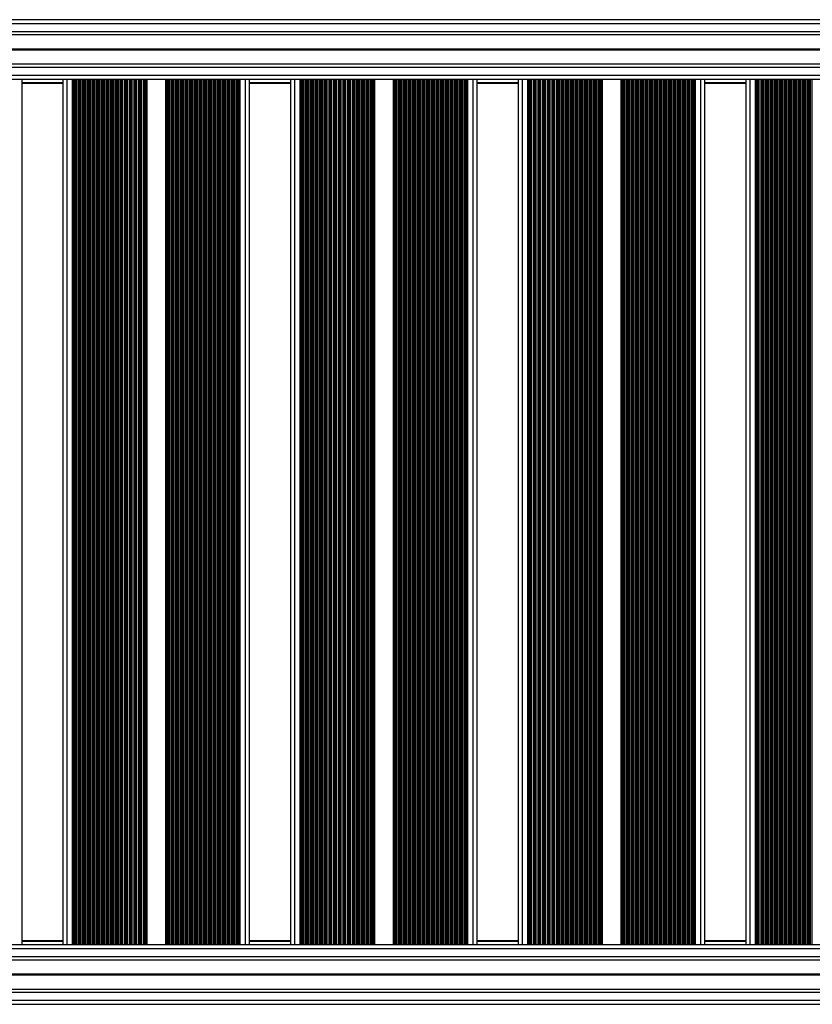
# Model space of a CAD drawing. Units: millimetres. Extents: x 364 to 14904, y 457 to 19785.
# Drawn here: x 8864 to 9460, y 8184 to 8923 of the extents above; entities that cross this region are included whole.
import ezdxf

# ---------------------------------------------------------------- set-up
doc = ezdxf.new("R2010")
doc.units = ezdxf.units.MM
doc.header["$LTSCALE"] = 100

msp = doc.modelspace()

# ---------------------------------------------------------------- linework, layer by layer
at = {"color": 7, "linetype": 'Continuous', "lineweight": 25}
for p, q in [((9781.98, 8920.26), (8151.48, 8920.26)), ((9711.27, 8923.26), (8222.19, 8923.26)), ((9781.98, 8914.26), (8151.48, 8914.26)), ((9781.98, 8911.77), (8151.48, 8911.77)), ((9781.98, 8901.17), (8151.48, 8901.17)), ((9781.98, 8901.04), (8151.48, 8901.04)), ((9781.98, 8900.89), (8151.48, 8900.89)), ((9781.98, 8900.64), (8151.48, 8900.64)), ((9781.98, 8900.49), (8151.48, 8900.49)), ((9781.98, 8900.36), (8151.48, 8900.36)), ((9781.98, 8889.76), (8151.48, 8889.76)), ((9781.98, 8887.26), (8151.48, 8887.26)), ((9781.98, 8881.26), (8151.48, 8881.26)), ((9781.98, 8878.26), (8151.48, 8878.26)), ((8865.73, 8878.26), (8865.73, 8228.76)), ((8896.73, 8875.26), (8865.73, 8875.26)), ((8896.73, 8878.26), (8896.73, 8228.76)), ((8905.05, 8878.26), (8905.05, 8228.76)), ((8905.92, 8878.26), (8905.92, 8228.76)), ((8908.55, 8878.26), (8908.55, 8228.76)), ((9024.92, 8878.26), (9024.92, 8228.76)), ((9027.55, 8878.26), (9027.55, 8228.76)), ((9028.42, 8878.26), (9028.42, 8228.76)), ((9036.73, 8878.26), (9036.73, 8228.76)), ((9067.73, 8875.26), (9036.73, 8875.26)), ((9067.73, 8878.26), (9067.73, 8228.76)), ((9076.05, 8878.26), (9076.05, 8228.76)), ((9076.92, 8878.26), (9076.92, 8228.76)), ((9079.55, 8878.26), (9079.55, 8228.76)), ((9195.92, 8878.26), (9195.92, 8228.76)), ((9198.55, 8878.26), (9198.55, 8228.76)), ((9199.42, 8878.26), (9199.42, 8228.76)), ((9207.73, 8878.26), (9207.73, 8228.76)), ((9238.73, 8875.26), (9207.73, 8875.26)), ((9238.73, 8878.26), (9238.73, 8228.76)), ((9247.05, 8878.26), (9247.05, 8228.76)), ((9247.92, 8878.26), (9247.92, 8228.76)), ((9250.55, 8878.26), (9250.55, 8228.76)), ((9366.92, 8878.26), (9366.92, 8228.76)), ((9369.55, 8878.26), (9369.55, 8228.76)), ((9370.42, 8878.26), (9370.42, 8228.76)), ((9378.73, 8878.26), (9378.73, 8228.76)), ((9409.73, 8875.26), (9378.73, 8875.26)), ((9409.73, 8878.26), (9409.73, 8228.76)), ((9418.05, 8878.26), (9418.05, 8228.76)), ((9418.92, 8878.26), (9418.92, 8228.76)), ((9421.55, 8878.26), (9421.55, 8228.76)), ((8865.73, 8231.76), (8896.73, 8231.76)), ((9036.73, 8231.76), (9067.73, 8231.76)), ((9207.73, 8231.76), (9238.73, 8231.76)), ((9378.73, 8231.76), (9409.73, 8231.76)), ((8151.48, 8228.76), (9781.98, 8228.76)), ((8151.48, 8225.76), (9781.98, 8225.76)), ((8151.48, 8219.76), (9781.98, 8219.76)), ((8151.48, 8217.27), (9781.98, 8217.27)), ((8151.48, 8206.67), (9781.98, 8206.67)), ((8151.48, 8206.54), (9781.98, 8206.54)), ((8151.48, 8206.39), (9781.98, 8206.39)), ((8151.48, 8206.14), (9781.98, 8206.14)), ((8151.48, 8205.99), (9781.98, 8205.99)), ((8151.48, 8205.86), (9781.98, 8205.86)), ((8151.48, 8195.26), (9781.98, 8195.26)), ((8151.48, 8192.76), (9781.98, 8192.76)), ((8151.48, 8186.76), (9781.98, 8186.76)), ((8222.19, 8183.76), (9711.27, 8183.76))]:
    msp.add_line(p, q, dxfattribs=at)
at = {"color": 8, "linetype": 'Continuous', "lineweight": 25}
for p, q in [((8896.73, 8875.76), (8865.73, 8875.76)), ((8899.73, 8878.26), (8899.73, 8228.76)), ((8903.73, 8878.26), (8903.73, 8228.76)), ((8904.38, 8878.26), (8904.38, 8228.76)), ((8906.59, 8878.26), (8906.59, 8228.76)), ((8907.88, 8878.26), (8907.88, 8228.76)), ((8909.33, 8878.26), (8909.33, 8228.76)), ((8909.49, 8878.26), (8909.49, 8228.76)), ((8910.09, 8878.26), (8910.09, 8228.76)), ((8911.38, 8878.26), (8911.38, 8228.76)), ((8911.98, 8878.26), (8911.98, 8228.76)), ((8912.14, 8878.26), (8912.14, 8228.76)), ((8912.83, 8878.26), (8912.83, 8228.76)), ((8912.99, 8878.26), (8912.99, 8228.76)), ((8913.59, 8878.26), (8913.59, 8228.76)), ((8914.88, 8878.26), (8914.88, 8228.76)), ((8915.48, 8878.26), (8915.48, 8228.76)), ((8915.64, 8878.26), (8915.64, 8228.76)), ((8916.33, 8878.26), (8916.33, 8228.76)), ((8916.49, 8878.26), (8916.49, 8228.76)), ((8917.09, 8878.26), (8917.09, 8228.76)), ((8918.38, 8878.26), (8918.38, 8228.76)), ((8918.98, 8878.26), (8918.98, 8228.76)), ((8919.14, 8878.26), (8919.14, 8228.76)), ((8919.83, 8878.26), (8919.83, 8228.76)), ((8919.99, 8878.26), (8919.99, 8228.76)), ((8920.59, 8878.26), (8920.59, 8228.76)), ((8921.88, 8878.26), (8921.88, 8228.76)), ((8922.48, 8878.26), (8922.48, 8228.76)), ((8922.64, 8878.26), (8922.64, 8228.76)), ((8923.33, 8878.26), (8923.33, 8228.76)), ((8923.49, 8878.26), (8923.49, 8228.76)), ((8924.09, 8878.26), (8924.09, 8228.76)), ((8925.38, 8878.26), (8925.38, 8228.76)), ((8925.98, 8878.26), (8925.98, 8228.76)), ((8926.14, 8878.26), (8926.14, 8228.76)), ((8926.83, 8878.26), (8926.83, 8228.76)), ((8926.99, 8878.26), (8926.99, 8228.76)), ((8927.59, 8878.26), (8927.59, 8228.76)), ((8928.88, 8878.26), (8928.88, 8228.76)), ((8929.48, 8878.26), (8929.48, 8228.76)), ((8929.64, 8878.26), (8929.64, 8228.76)), ((8930.33, 8878.26), (8930.33, 8228.76)), ((8930.49, 8878.26), (8930.49, 8228.76)), ((8931.09, 8878.26), (8931.09, 8228.76)), ((8932.38, 8878.26), (8932.38, 8228.76)), ((8932.98, 8878.26), (8932.98, 8228.76)), ((8933.14, 8878.26), (8933.14, 8228.76)), ((8933.83, 8878.26), (8933.83, 8228.76)), ((8933.99, 8878.26), (8933.99, 8228.76)), ((8934.59, 8878.26), (8934.59, 8228.76)), ((8935.88, 8878.26), (8935.88, 8228.76)), ((8936.48, 8878.26), (8936.48, 8228.76)), ((8936.64, 8878.26), (8936.64, 8228.76)), ((8937.33, 8878.26), (8937.33, 8228.76)), ((8937.49, 8878.26), (8937.49, 8228.76)), ((8938.09, 8878.26), (8938.09, 8228.76)), ((8939.38, 8878.26), (8939.38, 8228.76)), ((8939.98, 8878.26), (8939.98, 8228.76)), ((8940.14, 8878.26), (8940.14, 8228.76)), ((8940.83, 8878.26), (8940.83, 8228.76)), ((8940.99, 8878.26), (8940.99, 8228.76)), ((8941.59, 8878.26), (8941.59, 8228.76)), ((8942.88, 8878.26), (8942.88, 8228.76)), ((8943.48, 8878.26), (8943.48, 8228.76)), ((8943.64, 8878.26), (8943.64, 8228.76)), ((8944.33, 8878.26), (8944.33, 8228.76)), ((8944.49, 8878.26), (8944.49, 8228.76)), ((8945.09, 8878.26), (8945.09, 8228.76)), ((8946.38, 8878.26), (8946.38, 8228.76)), ((8946.98, 8878.26), (8946.98, 8228.76)), ((8947.14, 8878.26), (8947.14, 8228.76)), ((8947.83, 8878.26), (8947.83, 8228.76)), ((8947.99, 8878.26), (8947.99, 8228.76)), ((8948.59, 8878.26), (8948.59, 8228.76)), ((8949.88, 8878.26), (8949.88, 8228.76)), ((8950.48, 8878.26), (8950.48, 8228.76)), ((8950.64, 8878.26), (8950.64, 8228.76)), ((8951.33, 8878.26), (8951.33, 8228.76)), ((8951.49, 8878.26), (8951.49, 8228.76)), ((8952.09, 8878.26), (8952.09, 8228.76)), ((8953.38, 8878.26), (8953.38, 8228.76)), ((8953.98, 8878.26), (8953.98, 8228.76)), ((8954.14, 8878.26), (8954.14, 8228.76)), ((8954.83, 8878.26), (8954.83, 8228.76)), ((8954.99, 8878.26), (8954.99, 8228.76)), ((8955.59, 8878.26), (8955.59, 8228.76)), ((8956.88, 8878.26), (8956.88, 8228.76)), ((8957.48, 8878.26), (8957.48, 8228.76)), ((8957.64, 8878.26), (8957.64, 8228.76)), ((8958.33, 8878.26), (8958.33, 8228.76)), ((8958.49, 8878.26), (8958.49, 8228.76)), ((8959.09, 8878.26), (8959.09, 8228.76)), ((8959.73, 8878.26), (8959.73, 8228.76)), ((8973.73, 8878.26), (8973.73, 8228.76)), ((8974.38, 8878.26), (8974.38, 8228.76)), ((8974.98, 8878.26), (8974.98, 8228.76)), ((8975.14, 8878.26), (8975.14, 8228.76)), ((8975.83, 8878.26), (8975.83, 8228.76)), ((8975.99, 8878.26), (8975.99, 8228.76)), ((8976.59, 8878.26), (8976.59, 8228.76)), ((8977.88, 8878.26), (8977.88, 8228.76)), ((8978.48, 8878.26), (8978.48, 8228.76)), ((8978.64, 8878.26), (8978.64, 8228.76)), ((8979.33, 8878.26), (8979.33, 8228.76)), ((8979.49, 8878.26), (8979.49, 8228.76)), ((8980.09, 8878.26), (8980.09, 8228.76)), ((8981.38, 8878.26), (8981.38, 8228.76)), ((8981.98, 8878.26), (8981.98, 8228.76)), ((8982.14, 8878.26), (8982.14, 8228.76)), ((8982.83, 8878.26), (8982.83, 8228.76)), ((8982.99, 8878.26), (8982.99, 8228.76)), ((8983.59, 8878.26), (8983.59, 8228.76)), ((8984.88, 8878.26), (8984.88, 8228.76)), ((8985.48, 8878.26), (8985.48, 8228.76)), ((8985.64, 8878.26), (8985.64, 8228.76)), ((8986.33, 8878.26), (8986.33, 8228.76)), ((8986.49, 8878.26), (8986.49, 8228.76)), ((8987.09, 8878.26), (8987.09, 8228.76)), ((8988.38, 8878.26), (8988.38, 8228.76)), ((8988.98, 8878.26), (8988.98, 8228.76)), ((8989.14, 8878.26), (8989.14, 8228.76)), ((8989.83, 8878.26), (8989.83, 8228.76)), ((8989.99, 8878.26), (8989.99, 8228.76)), ((8990.59, 8878.26), (8990.59, 8228.76)), ((8991.88, 8878.26), (8991.88, 8228.76)), ((8992.48, 8878.26), (8992.48, 8228.76)), ((8992.64, 8878.26), (8992.64, 8228.76)), ((8993.33, 8878.26), (8993.33, 8228.76)), ((8993.49, 8878.26), (8993.49, 8228.76)), ((8994.09, 8878.26), (8994.09, 8228.76)), ((8995.38, 8878.26), (8995.38, 8228.76)), ((8995.98, 8878.26), (8995.98, 8228.76)), ((8996.14, 8878.26), (8996.14, 8228.76)), ((8996.83, 8878.26), (8996.83, 8228.76)), ((8996.99, 8878.26), (8996.99, 8228.76)), ((8997.59, 8878.26), (8997.59, 8228.76)), ((8998.88, 8878.26), (8998.88, 8228.76)), ((8999.48, 8878.26), (8999.48, 8228.76)), ((8999.64, 8878.26), (8999.64, 8228.76)), ((9000.33, 8878.26), (9000.33, 8228.76)), ((9000.49, 8878.26), (9000.49, 8228.76)), ((9001.09, 8878.26), (9001.09, 8228.76)), ((9002.38, 8878.26), (9002.38, 8228.76)), ((9002.98, 8878.26), (9002.98, 8228.76)), ((9003.14, 8878.26), (9003.14, 8228.76)), ((9003.83, 8878.26), (9003.83, 8228.76)), ((9003.99, 8878.26), (9003.99, 8228.76)), ((9004.59, 8878.26), (9004.59, 8228.76)), ((9005.88, 8878.26), (9005.88, 8228.76)), ((9006.48, 8878.26), (9006.48, 8228.76)), ((9006.64, 8878.26), (9006.64, 8228.76)), ((9007.33, 8878.26), (9007.33, 8228.76)), ((9007.49, 8878.26), (9007.49, 8228.76)), ((9008.09, 8878.26), (9008.09, 8228.76)), ((9009.38, 8878.26), (9009.38, 8228.76)), ((9009.98, 8878.26), (9009.98, 8228.76)), ((9010.14, 8878.26), (9010.14, 8228.76)), ((9010.83, 8878.26), (9010.83, 8228.76)), ((9010.99, 8878.26), (9010.99, 8228.76)), ((9011.59, 8878.26), (9011.59, 8228.76)), ((9012.88, 8878.26), (9012.88, 8228.76)), ((9013.48, 8878.26), (9013.48, 8228.76)), ((9013.64, 8878.26), (9013.64, 8228.76)), ((9014.33, 8878.26), (9014.33, 8228.76)), ((9014.49, 8878.26), (9014.49, 8228.76)), ((9015.09, 8878.26), (9015.09, 8228.76)), ((9016.38, 8878.26), (9016.38, 8228.76)), ((9016.98, 8878.26), (9016.98, 8228.76)), ((9017.14, 8878.26), (9017.14, 8228.76)), ((9017.83, 8878.26), (9017.83, 8228.76)), ((9017.99, 8878.26), (9017.99, 8228.76)), ((9018.59, 8878.26), (9018.59, 8228.76)), ((9019.88, 8878.26), (9019.88, 8228.76)), ((9020.48, 8878.26), (9020.48, 8228.76)), ((9020.64, 8878.26), (9020.64, 8228.76)), ((9021.33, 8878.26), (9021.33, 8228.76)), ((9021.49, 8878.26), (9021.49, 8228.76)), ((9022.09, 8878.26), (9022.09, 8228.76)), ((9023.38, 8878.26), (9023.38, 8228.76)), ((9023.98, 8878.26), (9023.98, 8228.76)), ((9024.14, 8878.26), (9024.14, 8228.76)), ((9025.59, 8878.26), (9025.59, 8228.76)), ((9026.88, 8878.26), (9026.88, 8228.76)), ((9029.09, 8878.26), (9029.09, 8228.76)), ((9029.73, 8878.26), (9029.73, 8228.76)), ((9033.73, 8878.26), (9033.73, 8228.76)), ((9067.73, 8875.76), (9036.73, 8875.76)), ((9070.73, 8878.26), (9070.73, 8228.76)), ((9074.73, 8878.26), (9074.73, 8228.76)), ((9075.38, 8878.26), (9075.38, 8228.76)), ((9077.59, 8878.26), (9077.59, 8228.76)), ((9078.88, 8878.26), (9078.88, 8228.76)), ((9080.33, 8878.26), (9080.33, 8228.76)), ((9080.49, 8878.26), (9080.49, 8228.76)), ((9081.09, 8878.26), (9081.09, 8228.76)), ((9082.38, 8878.26), (9082.38, 8228.76)), ((9082.98, 8878.26), (9082.98, 8228.76)), ((9083.14, 8878.26), (9083.14, 8228.76)), ((9083.83, 8878.26), (9083.83, 8228.76)), ((9083.99, 8878.26), (9083.99, 8228.76)), ((9084.59, 8878.26), (9084.59, 8228.76)), ((9085.88, 8878.26), (9085.88, 8228.76)), ((9086.48, 8878.26), (9086.48, 8228.76)), ((9086.64, 8878.26), (9086.64, 8228.76)), ((9087.33, 8878.26), (9087.33, 8228.76)), ((9087.49, 8878.26), (9087.49, 8228.76)), ((9088.09, 8878.26), (9088.09, 8228.76)), ((9089.38, 8878.26), (9089.38, 8228.76)), ((9089.98, 8878.26), (9089.98, 8228.76)), ((9090.14, 8878.26), (9090.14, 8228.76)), ((9090.83, 8878.26), (9090.83, 8228.76)), ((9090.99, 8878.26), (9090.99, 8228.76)), ((9091.59, 8878.26), (9091.59, 8228.76)), ((9092.88, 8878.26), (9092.88, 8228.76)), ((9093.48, 8878.26), (9093.48, 8228.76)), ((9093.64, 8878.26), (9093.64, 8228.76)), ((9094.33, 8878.26), (9094.33, 8228.76)), ((9094.49, 8878.26), (9094.49, 8228.76)), ((9095.09, 8878.26), (9095.09, 8228.76)), ((9096.38, 8878.26), (9096.38, 8228.76)), ((9096.98, 8878.26), (9096.98, 8228.76)), ((9097.14, 8878.26), (9097.14, 8228.76)), ((9097.83, 8878.26), (9097.83, 8228.76)), ((9097.99, 8878.26), (9097.99, 8228.76)), ((9098.59, 8878.26), (9098.59, 8228.76)), ((9099.88, 8878.26), (9099.88, 8228.76)), ((9100.48, 8878.26), (9100.48, 8228.76)), ((9100.64, 8878.26), (9100.64, 8228.76)), ((9101.33, 8878.26), (9101.33, 8228.76)), ((9101.49, 8878.26), (9101.49, 8228.76)), ((9102.09, 8878.26), (9102.09, 8228.76)), ((9103.38, 8878.26), (9103.38, 8228.76)), ((9103.98, 8878.26), (9103.98, 8228.76)), ((9104.14, 8878.26), (9104.14, 8228.76)), ((9104.83, 8878.26), (9104.83, 8228.76)), ((9104.99, 8878.26), (9104.99, 8228.76)), ((9105.59, 8878.26), (9105.59, 8228.76)), ((9106.88, 8878.26), (9106.88, 8228.76)), ((9107.48, 8878.26), (9107.48, 8228.76)), ((9107.64, 8878.26), (9107.64, 8228.76)), ((9108.33, 8878.26), (9108.33, 8228.76)), ((9108.49, 8878.26), (9108.49, 8228.76)), ((9109.09, 8878.26), (9109.09, 8228.76)), ((9110.38, 8878.26), (9110.38, 8228.76)), ((9110.98, 8878.26), (9110.98, 8228.76)), ((9111.14, 8878.26), (9111.14, 8228.76)), ((9111.83, 8878.26), (9111.83, 8228.76)), ((9111.99, 8878.26), (9111.99, 8228.76)), ((9112.59, 8878.26), (9112.59, 8228.76)), ((9113.88, 8878.26), (9113.88, 8228.76)), ((9114.48, 8878.26), (9114.48, 8228.76)), ((9114.64, 8878.26), (9114.64, 8228.76)), ((9115.33, 8878.26), (9115.33, 8228.76)), ((9115.49, 8878.26), (9115.49, 8228.76)), ((9116.09, 8878.26), (9116.09, 8228.76)), ((9117.38, 8878.26), (9117.38, 8228.76)), ((9117.98, 8878.26), (9117.98, 8228.76)), ((9118.14, 8878.26), (9118.14, 8228.76)), ((9118.83, 8878.26), (9118.83, 8228.76)), ((9118.99, 8878.26), (9118.99, 8228.76)), ((9119.59, 8878.26), (9119.59, 8228.76)), ((9120.88, 8878.26), (9120.88, 8228.76)), ((9121.48, 8878.26), (9121.48, 8228.76)), ((9121.64, 8878.26), (9121.64, 8228.76)), ((9122.33, 8878.26), (9122.33, 8228.76)), ((9122.49, 8878.26), (9122.49, 8228.76)), ((9123.09, 8878.26), (9123.09, 8228.76)), ((9124.38, 8878.26), (9124.38, 8228.76)), ((9124.98, 8878.26), (9124.98, 8228.76)), ((9125.14, 8878.26), (9125.14, 8228.76)), ((9125.83, 8878.26), (9125.83, 8228.76)), ((9125.99, 8878.26), (9125.99, 8228.76)), ((9126.59, 8878.26), (9126.59, 8228.76)), ((9127.88, 8878.26), (9127.88, 8228.76)), ((9128.48, 8878.26), (9128.48, 8228.76)), ((9128.64, 8878.26), (9128.64, 8228.76)), ((9129.33, 8878.26), (9129.33, 8228.76)), ((9129.49, 8878.26), (9129.49, 8228.76)), ((9130.09, 8878.26), (9130.09, 8228.76)), ((9130.73, 8878.26), (9130.73, 8228.76)), ((9144.73, 8878.26), (9144.73, 8228.76)), ((9145.38, 8878.26), (9145.38, 8228.76)), ((9145.98, 8878.26), (9145.98, 8228.76)), ((9146.14, 8878.26), (9146.14, 8228.76)), ((9146.83, 8878.26), (9146.83, 8228.76)), ((9146.99, 8878.26), (9146.99, 8228.76)), ((9147.59, 8878.26), (9147.59, 8228.76)), ((9148.88, 8878.26), (9148.88, 8228.76)), ((9149.48, 8878.26), (9149.48, 8228.76)), ((9149.64, 8878.26), (9149.64, 8228.76)), ((9150.33, 8878.26), (9150.33, 8228.76)), ((9150.49, 8878.26), (9150.49, 8228.76)), ((9151.09, 8878.26), (9151.09, 8228.76)), ((9152.38, 8878.26), (9152.38, 8228.76)), ((9152.98, 8878.26), (9152.98, 8228.76)), ((9153.14, 8878.26), (9153.14, 8228.76)), ((9153.83, 8878.26), (9153.83, 8228.76)), ((9153.99, 8878.26), (9153.99, 8228.76)), ((9154.59, 8878.26), (9154.59, 8228.76)), ((9155.88, 8878.26), (9155.88, 8228.76)), ((9156.48, 8878.26), (9156.48, 8228.76)), ((9156.64, 8878.26), (9156.64, 8228.76)), ((9157.33, 8878.26), (9157.33, 8228.76)), ((9157.49, 8878.26), (9157.49, 8228.76)), ((9158.09, 8878.26), (9158.09, 8228.76)), ((9159.38, 8878.26), (9159.38, 8228.76)), ((9159.98, 8878.26), (9159.98, 8228.76)), ((9160.14, 8878.26), (9160.14, 8228.76)), ((9160.83, 8878.26), (9160.83, 8228.76)), ((9160.99, 8878.26), (9160.99, 8228.76)), ((9161.59, 8878.26), (9161.59, 8228.76)), ((9162.88, 8878.26), (9162.88, 8228.76)), ((9163.48, 8878.26), (9163.48, 8228.76)), ((9163.64, 8878.26), (9163.64, 8228.76)), ((9164.33, 8878.26), (9164.33, 8228.76)), ((9164.49, 8878.26), (9164.49, 8228.76)), ((9165.09, 8878.26), (9165.09, 8228.76)), ((9166.38, 8878.26), (9166.38, 8228.76)), ((9166.98, 8878.26), (9166.98, 8228.76)), ((9167.14, 8878.26), (9167.14, 8228.76)), ((9167.83, 8878.26), (9167.83, 8228.76)), ((9167.99, 8878.26), (9167.99, 8228.76)), ((9168.59, 8878.26), (9168.59, 8228.76)), ((9169.88, 8878.26), (9169.88, 8228.76)), ((9170.48, 8878.26), (9170.48, 8228.76)), ((9170.64, 8878.26), (9170.64, 8228.76)), ((9171.33, 8878.26), (9171.33, 8228.76)), ((9171.49, 8878.26), (9171.49, 8228.76)), ((9172.09, 8878.26), (9172.09, 8228.76)), ((9173.38, 8878.26), (9173.38, 8228.76)), ((9173.98, 8878.26), (9173.98, 8228.76)), ((9174.14, 8878.26), (9174.14, 8228.76)), ((9174.83, 8878.26), (9174.83, 8228.76)), ((9174.99, 8878.26), (9174.99, 8228.76)), ((9175.59, 8878.26), (9175.59, 8228.76)), ((9176.88, 8878.26), (9176.88, 8228.76)), ((9177.48, 8878.26), (9177.48, 8228.76)), ((9177.64, 8878.26), (9177.64, 8228.76)), ((9178.33, 8878.26), (9178.33, 8228.76)), ((9178.49, 8878.26), (9178.49, 8228.76)), ((9179.09, 8878.26), (9179.09, 8228.76)), ((9180.38, 8878.26), (9180.38, 8228.76)), ((9180.98, 8878.26), (9180.98, 8228.76)), ((9181.14, 8878.26), (9181.14, 8228.76)), ((9181.83, 8878.26), (9181.83, 8228.76)), ((9181.99, 8878.26), (9181.99, 8228.76)), ((9182.59, 8878.26), (9182.59, 8228.76)), ((9183.88, 8878.26), (9183.88, 8228.76)), ((9184.48, 8878.26), (9184.48, 8228.76)), ((9184.64, 8878.26), (9184.64, 8228.76)), ((9185.33, 8878.26), (9185.33, 8228.76)), ((9185.49, 8878.26), (9185.49, 8228.76)), ((9186.09, 8878.26), (9186.09, 8228.76)), ((9187.38, 8878.26), (9187.38, 8228.76)), ((9187.98, 8878.26), (9187.98, 8228.76)), ((9188.14, 8878.26), (9188.14, 8228.76)), ((9188.83, 8878.26), (9188.83, 8228.76)), ((9188.99, 8878.26), (9188.99, 8228.76)), ((9189.59, 8878.26), (9189.59, 8228.76)), ((9190.88, 8878.26), (9190.88, 8228.76)), ((9191.48, 8878.26), (9191.48, 8228.76)), ((9191.64, 8878.26), (9191.64, 8228.76)), ((9192.33, 8878.26), (9192.33, 8228.76)), ((9192.49, 8878.26), (9192.49, 8228.76)), ((9193.09, 8878.26), (9193.09, 8228.76)), ((9194.38, 8878.26), (9194.38, 8228.76)), ((9194.98, 8878.26), (9194.98, 8228.76)), ((9195.14, 8878.26), (9195.14, 8228.76)), ((9196.59, 8878.26), (9196.59, 8228.76)), ((9197.88, 8878.26), (9197.88, 8228.76)), ((9200.09, 8878.26), (9200.09, 8228.76)), ((9200.73, 8878.26), (9200.73, 8228.76)), ((9204.73, 8878.26), (9204.73, 8228.76)), ((9238.73, 8875.76), (9207.73, 8875.76)), ((9241.73, 8878.26), (9241.73, 8228.76)), ((9245.73, 8878.26), (9245.73, 8228.76)), ((9246.38, 8878.26), (9246.38, 8228.76)), ((9248.59, 8878.26), (9248.59, 8228.76)), ((9249.88, 8878.26), (9249.88, 8228.76)), ((9251.33, 8878.26), (9251.33, 8228.76)), ((9251.49, 8878.26), (9251.49, 8228.76)), ((9252.09, 8878.26), (9252.09, 8228.76)), ((9253.38, 8878.26), (9253.38, 8228.76)), ((9253.98, 8878.26), (9253.98, 8228.76)), ((9254.14, 8878.26), (9254.14, 8228.76)), ((9254.83, 8878.26), (9254.83, 8228.76)), ((9254.99, 8878.26), (9254.99, 8228.76)), ((9255.59, 8878.26), (9255.59, 8228.76)), ((9256.88, 8878.26), (9256.88, 8228.76)), ((9257.48, 8878.26), (9257.48, 8228.76)), ((9257.64, 8878.26), (9257.64, 8228.76)), ((9258.33, 8878.26), (9258.33, 8228.76)), ((9258.49, 8878.26), (9258.49, 8228.76)), ((9259.09, 8878.26), (9259.09, 8228.76)), ((9260.38, 8878.26), (9260.38, 8228.76)), ((9260.98, 8878.26), (9260.98, 8228.76)), ((9261.14, 8878.26), (9261.14, 8228.76)), ((9261.83, 8878.26), (9261.83, 8228.76)), ((9261.99, 8878.26), (9261.99, 8228.76)), ((9262.59, 8878.26), (9262.59, 8228.76)), ((9263.88, 8878.26), (9263.88, 8228.76)), ((9264.48, 8878.26), (9264.48, 8228.76)), ((9264.64, 8878.26), (9264.64, 8228.76)), ((9265.33, 8878.26), (9265.33, 8228.76)), ((9265.49, 8878.26), (9265.49, 8228.76)), ((9266.09, 8878.26), (9266.09, 8228.76)), ((9267.38, 8878.26), (9267.38, 8228.76)), ((9267.98, 8878.26), (9267.98, 8228.76)), ((9268.14, 8878.26), (9268.14, 8228.76)), ((9268.83, 8878.26), (9268.83, 8228.76)), ((9268.99, 8878.26), (9268.99, 8228.76)), ((9269.59, 8878.26), (9269.59, 8228.76)), ((9270.88, 8878.26), (9270.88, 8228.76)), ((9271.48, 8878.26), (9271.48, 8228.76)), ((9271.64, 8878.26), (9271.64, 8228.76)), ((9272.33, 8878.26), (9272.33, 8228.76)), ((9272.49, 8878.26), (9272.49, 8228.76)), ((9273.09, 8878.26), (9273.09, 8228.76)), ((9274.38, 8878.26), (9274.38, 8228.76)), ((9274.98, 8878.26), (9274.98, 8228.76)), ((9275.14, 8878.26), (9275.14, 8228.76)), ((9275.83, 8878.26), (9275.83, 8228.76)), ((9275.99, 8878.26), (9275.99, 8228.76)), ((9276.59, 8878.26), (9276.59, 8228.76)), ((9277.88, 8878.26), (9277.88, 8228.76)), ((9278.48, 8878.26), (9278.48, 8228.76)), ((9278.64, 8878.26), (9278.64, 8228.76)), ((9279.33, 8878.26), (9279.33, 8228.76)), ((9279.49, 8878.26), (9279.49, 8228.76)), ((9280.09, 8878.26), (9280.09, 8228.76)), ((9281.38, 8878.26), (9281.38, 8228.76)), ((9281.98, 8878.26), (9281.98, 8228.76)), ((9282.14, 8878.26), (9282.14, 8228.76)), ((9282.83, 8878.26), (9282.83, 8228.76)), ((9282.99, 8878.26), (9282.99, 8228.76)), ((9283.59, 8878.26), (9283.59, 8228.76)), ((9284.88, 8878.26), (9284.88, 8228.76)), ((9285.48, 8878.26), (9285.48, 8228.76)), ((9285.64, 8878.26), (9285.64, 8228.76)), ((9286.33, 8878.26), (9286.33, 8228.76)), ((9286.49, 8878.26), (9286.49, 8228.76)), ((9287.09, 8878.26), (9287.09, 8228.76)), ((9288.38, 8878.26), (9288.38, 8228.76)), ((9288.98, 8878.26), (9288.98, 8228.76)), ((9289.14, 8878.26), (9289.14, 8228.76)), ((9289.83, 8878.26), (9289.83, 8228.76)), ((9289.99, 8878.26), (9289.99, 8228.76)), ((9290.59, 8878.26), (9290.59, 8228.76)), ((9291.88, 8878.26), (9291.88, 8228.76)), ((9292.48, 8878.26), (9292.48, 8228.76)), ((9292.64, 8878.26), (9292.64, 8228.76)), ((9293.33, 8878.26), (9293.33, 8228.76)), ((9293.49, 8878.26), (9293.49, 8228.76)), ((9294.09, 8878.26), (9294.09, 8228.76)), ((9295.38, 8878.26), (9295.38, 8228.76)), ((9295.98, 8878.26), (9295.98, 8228.76)), ((9296.14, 8878.26), (9296.14, 8228.76)), ((9296.83, 8878.26), (9296.83, 8228.76)), ((9296.99, 8878.26), (9296.99, 8228.76)), ((9297.59, 8878.26), (9297.59, 8228.76)), ((9298.88, 8878.26), (9298.88, 8228.76)), ((9299.48, 8878.26), (9299.48, 8228.76)), ((9299.64, 8878.26), (9299.64, 8228.76)), ((9300.33, 8878.26), (9300.33, 8228.76)), ((9300.49, 8878.26), (9300.49, 8228.76)), ((9301.09, 8878.26), (9301.09, 8228.76)), ((9301.73, 8878.26), (9301.73, 8228.76)), ((9315.73, 8878.26), (9315.73, 8228.76)), ((9316.38, 8878.26), (9316.38, 8228.76)), ((9316.98, 8878.26), (9316.98, 8228.76)), ((9317.14, 8878.26), (9317.14, 8228.76)), ((9317.83, 8878.26), (9317.83, 8228.76)), ((9317.99, 8878.26), (9317.99, 8228.76)), ((9318.59, 8878.26), (9318.59, 8228.76)), ((9319.88, 8878.26), (9319.88, 8228.76)), ((9320.48, 8878.26), (9320.48, 8228.76)), ((9320.64, 8878.26), (9320.64, 8228.76)), ((9321.33, 8878.26), (9321.33, 8228.76)), ((9321.49, 8878.26), (9321.49, 8228.76)), ((9322.09, 8878.26), (9322.09, 8228.76)), ((9323.38, 8878.26), (9323.38, 8228.76)), ((9323.98, 8878.26), (9323.98, 8228.76)), ((9324.14, 8878.26), (9324.14, 8228.76)), ((9324.83, 8878.26), (9324.83, 8228.76)), ((9324.99, 8878.26), (9324.99, 8228.76)), ((9325.59, 8878.26), (9325.59, 8228.76)), ((9326.88, 8878.26), (9326.88, 8228.76)), ((9327.48, 8878.26), (9327.48, 8228.76)), ((9327.64, 8878.26), (9327.64, 8228.76)), ((9328.33, 8878.26), (9328.33, 8228.76)), ((9328.49, 8878.26), (9328.49, 8228.76)), ((9329.09, 8878.26), (9329.09, 8228.76)), ((9330.38, 8878.26), (9330.38, 8228.76)), ((9330.98, 8878.26), (9330.98, 8228.76)), ((9331.14, 8878.26), (9331.14, 8228.76)), ((9331.83, 8878.26), (9331.83, 8228.76)), ((9331.99, 8878.26), (9331.99, 8228.76)), ((9332.59, 8878.26), (9332.59, 8228.76)), ((9333.88, 8878.26), (9333.88, 8228.76)), ((9334.48, 8878.26), (9334.48, 8228.76)), ((9334.64, 8878.26), (9334.64, 8228.76)), ((9335.33, 8878.26), (9335.33, 8228.76)), ((9335.49, 8878.26), (9335.49, 8228.76)), ((9336.09, 8878.26), (9336.09, 8228.76)), ((9337.38, 8878.26), (9337.38, 8228.76)), ((9337.98, 8878.26), (9337.98, 8228.76)), ((9338.14, 8878.26), (9338.14, 8228.76)), ((9338.83, 8878.26), (9338.83, 8228.76)), ((9338.99, 8878.26), (9338.99, 8228.76)), ((9339.59, 8878.26), (9339.59, 8228.76)), ((9340.88, 8878.26), (9340.88, 8228.76)), ((9341.48, 8878.26), (9341.48, 8228.76)), ((9341.64, 8878.26), (9341.64, 8228.76)), ((9342.33, 8878.26), (9342.33, 8228.76)), ((9342.49, 8878.26), (9342.49, 8228.76)), ((9343.09, 8878.26), (9343.09, 8228.76)), ((9344.38, 8878.26), (9344.38, 8228.76)), ((9344.98, 8878.26), (9344.98, 8228.76)), ((9345.14, 8878.26), (9345.14, 8228.76)), ((9345.83, 8878.26), (9345.83, 8228.76)), ((9345.99, 8878.26), (9345.99, 8228.76)), ((9346.59, 8878.26), (9346.59, 8228.76)), ((9347.88, 8878.26), (9347.88, 8228.76)), ((9348.48, 8878.26), (9348.48, 8228.76)), ((9348.64, 8878.26), (9348.64, 8228.76)), ((9349.33, 8878.26), (9349.33, 8228.76)), ((9349.49, 8878.26), (9349.49, 8228.76)), ((9350.09, 8878.26), (9350.09, 8228.76)), ((9351.38, 8878.26), (9351.38, 8228.76)), ((9351.98, 8878.26), (9351.98, 8228.76)), ((9352.14, 8878.26), (9352.14, 8228.76)), ((9352.83, 8878.26), (9352.83, 8228.76)), ((9352.99, 8878.26), (9352.99, 8228.76)), ((9353.59, 8878.26), (9353.59, 8228.76)), ((9354.88, 8878.26), (9354.88, 8228.76)), ((9355.48, 8878.26), (9355.48, 8228.76)), ((9355.64, 8878.26), (9355.64, 8228.76)), ((9356.33, 8878.26), (9356.33, 8228.76)), ((9356.49, 8878.26), (9356.49, 8228.76)), ((9357.09, 8878.26), (9357.09, 8228.76)), ((9358.38, 8878.26), (9358.38, 8228.76)), ((9358.98, 8878.26), (9358.98, 8228.76)), ((9359.14, 8878.26), (9359.14, 8228.76)), ((9359.83, 8878.26), (9359.83, 8228.76)), ((9359.99, 8878.26), (9359.99, 8228.76)), ((9360.59, 8878.26), (9360.59, 8228.76)), ((9361.88, 8878.26), (9361.88, 8228.76)), ((9362.48, 8878.26), (9362.48, 8228.76)), ((9362.64, 8878.26), (9362.64, 8228.76)), ((9363.33, 8878.26), (9363.33, 8228.76)), ((9363.49, 8878.26), (9363.49, 8228.76)), ((9364.09, 8878.26), (9364.09, 8228.76)), ((9365.38, 8878.26), (9365.38, 8228.76)), ((9365.98, 8878.26), (9365.98, 8228.76)), ((9366.14, 8878.26), (9366.14, 8228.76)), ((9367.59, 8878.26), (9367.59, 8228.76)), ((9368.88, 8878.26), (9368.88, 8228.76)), ((9371.09, 8878.26), (9371.09, 8228.76)), ((9371.73, 8878.26), (9371.73, 8228.76)), ((9375.73, 8878.26), (9375.73, 8228.76)), ((9409.73, 8875.76), (9378.73, 8875.76)), ((9412.73, 8878.26), (9412.73, 8228.76)), ((9416.73, 8878.26), (9416.73, 8228.76)), ((9417.38, 8878.26), (9417.38, 8228.76)), ((9419.59, 8878.26), (9419.59, 8228.76)), ((9420.88, 8878.26), (9420.88, 8228.76)), ((9422.33, 8878.26), (9422.33, 8228.76)), ((9422.49, 8878.26), (9422.49, 8228.76)), ((9423.09, 8878.26), (9423.09, 8228.76)), ((9424.38, 8878.26), (9424.38, 8228.76)), ((9424.98, 8878.26), (9424.98, 8228.76)), ((9425.14, 8878.26), (9425.14, 8228.76)), ((9425.83, 8878.26), (9425.83, 8228.76)), ((9425.99, 8878.26), (9425.99, 8228.76)), ((9426.59, 8878.26), (9426.59, 8228.76)), ((9427.88, 8878.26), (9427.88, 8228.76)), ((9428.48, 8878.26), (9428.48, 8228.76)), ((9428.64, 8878.26), (9428.64, 8228.76)), ((9429.33, 8878.26), (9429.33, 8228.76)), ((9429.49, 8878.26), (9429.49, 8228.76)), ((9430.09, 8878.26), (9430.09, 8228.76)), ((9431.38, 8878.26), (9431.38, 8228.76)), ((9431.98, 8878.26), (9431.98, 8228.76)), ((9432.14, 8878.26), (9432.14, 8228.76)), ((9432.83, 8878.26), (9432.83, 8228.76)), ((9432.99, 8878.26), (9432.99, 8228.76)), ((9433.59, 8878.26), (9433.59, 8228.76)), ((9434.88, 8878.26), (9434.88, 8228.76)), ((9435.48, 8878.26), (9435.48, 8228.76)), ((9435.64, 8878.26), (9435.64, 8228.76)), ((9436.33, 8878.26), (9436.33, 8228.76)), ((9436.49, 8878.26), (9436.49, 8228.76)), ((9437.09, 8878.26), (9437.09, 8228.76)), ((9438.38, 8878.26), (9438.38, 8228.76)), ((9438.98, 8878.26), (9438.98, 8228.76)), ((9439.14, 8878.26), (9439.14, 8228.76)), ((9439.83, 8878.26), (9439.83, 8228.76)), ((9439.99, 8878.26), (9439.99, 8228.76)), ((9440.59, 8878.26), (9440.59, 8228.76)), ((9441.88, 8878.26), (9441.88, 8228.76)), ((9442.48, 8878.26), (9442.48, 8228.76)), ((9442.64, 8878.26), (9442.64, 8228.76)), ((9443.33, 8878.26), (9443.33, 8228.76)), ((9443.49, 8878.26), (9443.49, 8228.76)), ((9444.09, 8878.26), (9444.09, 8228.76)), ((9445.38, 8878.26), (9445.38, 8228.76)), ((9445.98, 8878.26), (9445.98, 8228.76)), ((9446.14, 8878.26), (9446.14, 8228.76)), ((9446.83, 8878.26), (9446.83, 8228.76)), ((9446.99, 8878.26), (9446.99, 8228.76)), ((9447.59, 8878.26), (9447.59, 8228.76)), ((9448.88, 8878.26), (9448.88, 8228.76)), ((9449.48, 8878.26), (9449.48, 8228.76)), ((9449.64, 8878.26), (9449.64, 8228.76)), ((9450.33, 8878.26), (9450.33, 8228.76)), ((9450.49, 8878.26), (9450.49, 8228.76)), ((9451.09, 8878.26), (9451.09, 8228.76)), ((9452.38, 8878.26), (9452.38, 8228.76)), ((9452.98, 8878.26), (9452.98, 8228.76)), ((9453.14, 8878.26), (9453.14, 8228.76)), ((9453.83, 8878.26), (9453.83, 8228.76)), ((9453.99, 8878.26), (9453.99, 8228.76)), ((9454.59, 8878.26), (9454.59, 8228.76)), ((9455.88, 8878.26), (9455.88, 8228.76)), ((9456.48, 8878.26), (9456.48, 8228.76)), ((9456.64, 8878.26), (9456.64, 8228.76)), ((9457.33, 8878.26), (9457.33, 8228.76)), ((9457.49, 8878.26), (9457.49, 8228.76)), ((9458.09, 8878.26), (9458.09, 8228.76)), ((9459.38, 8878.26), (9459.38, 8228.76)), ((8865.73, 8231.26), (8896.73, 8231.26)), ((9036.73, 8231.26), (9067.73, 8231.26)), ((9207.73, 8231.26), (9238.73, 8231.26)), ((9378.73, 8231.26), (9409.73, 8231.26))]:
    msp.add_line(p, q, dxfattribs=at)

doc.saveas('drawing.dxf')
